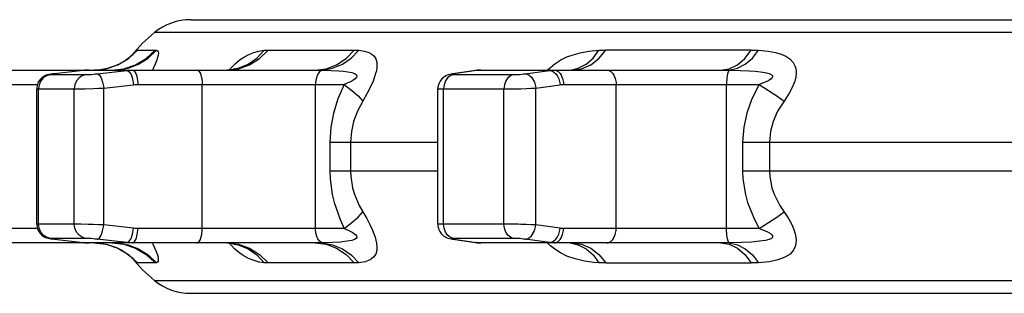
# Model space of a CAD drawing. Extents: x 0 to 8.3, y 0 to 11.7.
# Drawn here: x 1.8 to 2.8, y 3.9 to 4.2 of the extents above; entities that cross this region are included whole.
import ezdxf

# ---------------------------------------------------------------- set-up
doc = ezdxf.new("R2010")
doc.units = 0
doc.header["$LTSCALE"] = 0.762205
doc.layers.add('13_KOMPONENTER', color=7, linetype='CONTINUOUS')

msp = doc.modelspace()

# ---------------------------------------------------------------- linework, layer by layer
at = {"layer": '13_KOMPONENTER', "color": 7, "linetype": 'CONTINUOUS'}
for p, q in [((2.00647, 4.21081), (5.80909, 4.21081)), ((1.94562, 4.1729), (1.94562, 4.1729)), ((1.75115, 4.16258), (2.12538, 4.16258)), ((1.9037, 4.16226), (1.87603, 4.15904)), ((1.90528, 4.16242), (1.9037, 4.16226)), ((2.27874, 4.1622), (2.25688, 4.15898)), ((2.2802, 4.16239), (2.27874, 4.1622)), ((2.28383, 4.16258), (2.51296, 4.16258)), ((1.87306, 4.15866), (1.87179, 4.15846)), ((1.85916, 4.01521), (1.85916, 4.1446)), ((2.24265, 4.01505), (2.24265, 4.14475)), ((1.87134, 4.00142), (1.87269, 4.0012)), ((1.87603, 4.00077), (1.9037, 3.99754)), ((2.25688, 4.00082), (2.27874, 3.9976)), ((2.12538, 3.99722), (1.75115, 3.99722)), ((2.27874, 3.9976), (2.28013, 3.99742)), ((2.51296, 3.99722), (2.28383, 3.99722)), ((1.94561, 3.9869), (1.94562, 3.9869)), ((1.94562, 3.9869), (1.94612, 3.98653)), ((2.00647, 3.949), (5.80909, 3.949))]:
    msp.add_line(p, q, dxfattribs=at)
at = {"layer": '13_KOMPONENTER', "color": 9, "linetype": 'CONTINUOUS'}
for p, q in [((5.04332, 4.19844), (1.97168, 4.19844)), ((1.95542, 4.18176), (1.97236, 4.18176)), ((2.08032, 4.18176), (2.16271, 4.18176)), ((2.54217, 4.18176), (2.40325, 4.18176)), ((1.90397, 4.16228), (1.9037, 4.16226)), ((1.90397, 4.16228), (1.9037, 4.16226)), ((1.94537, 4.16228), (1.90397, 4.16228)), ((1.90571, 4.16244), (1.90528, 4.16242)), ((1.90769, 4.16255), (1.90745, 4.16255)), ((1.91365, 4.16258), (1.92541, 4.16385)), ((1.91683, 4.15905), (1.94537, 4.16228)), ((1.92541, 4.16385), (1.93663, 4.1676)), ((2.0437, 4.16316), (2.04421, 4.16382)), ((2.27966, 4.16228), (2.25781, 4.15905)), ((2.27966, 4.16228), (2.27874, 4.1622)), ((2.28105, 4.16244), (2.27966, 4.16228)), ((2.34947, 4.16228), (2.27966, 4.16228)), ((2.32616, 4.15905), (2.34947, 4.16228)), ((1.87225, 4.15823), (1.90627, 4.15823)), ((1.87629, 4.15905), (1.87603, 4.15904)), ((1.87629, 4.15905), (1.87603, 4.15904)), ((2.25661, 4.15886), (2.25579, 4.15867)), ((2.2563, 4.15826), (2.25743, 4.15823)), ((2.25781, 4.15905), (2.25661, 4.15886)), ((2.25781, 4.15905), (2.25688, 4.15898)), ((2.25743, 4.15823), (2.3148, 4.15823)), ((1.76034, 4.1488), (1.85987, 4.1488)), ((1.86085, 4.01527), (1.86085, 4.14453)), ((1.86085, 4.14453), (1.89507, 4.14453)), ((1.89507, 4.01527), (1.89507, 4.14453)), ((1.92323, 4.14535), (1.95176, 4.14857)), ((1.92323, 4.01445), (1.92323, 4.14535)), ((1.95579, 4.1488), (2.1532, 4.1488)), ((2.01746, 4.011), (2.01746, 4.1488)), ((2.12578, 4.011), (2.12578, 4.1488)), ((2.2482, 4.01527), (2.2482, 4.14453)), ((2.2482, 4.14453), (2.30589, 4.14453)), ((2.30589, 4.01527), (2.30589, 4.14453)), ((2.33617, 4.14535), (2.35948, 4.14857)), ((2.33617, 4.01445), (2.33617, 4.14535)), ((2.36276, 4.1488), (2.5499, 4.1488)), ((2.41313, 4.011), (2.41313, 4.1488)), ((2.51855, 4.011), (2.51855, 4.1488)), ((2.13934, 4.0937), (2.13934, 4.0661)), ((2.13934, 4.0937), (2.24265, 4.0937)), ((2.15923, 4.0937), (2.15923, 4.0661)), ((2.53406, 4.0937), (2.53406, 4.0661)), ((2.53406, 4.0937), (2.8042, 4.0937)), ((2.55967, 4.0937), (2.55967, 4.0661)), ((2.13934, 4.0661), (2.24265, 4.0661)), ((2.53406, 4.0661), (2.8042, 4.0661)), ((1.85987, 4.011), (1.76034, 4.011)), ((1.89507, 4.01527), (1.86085, 4.01527)), ((1.95176, 4.01123), (1.92323, 4.01445)), ((2.1532, 4.011), (1.95579, 4.011)), ((2.30589, 4.01527), (2.2482, 4.01527)), ((2.35948, 4.01123), (2.33617, 4.01445)), ((2.5499, 4.011), (2.36276, 4.011)), ((1.90627, 4.00157), (1.87225, 4.00157)), ((1.87603, 4.00078), (1.87629, 4.00075)), ((1.87629, 4.00075), (1.87603, 4.00077)), ((1.94537, 3.99753), (1.91683, 4.00075)), ((2.25743, 4.00157), (2.25634, 4.00155)), ((2.25657, 4.00095), (2.25781, 4.00075)), ((2.25781, 4.00075), (2.25688, 4.00082)), ((2.3148, 4.00157), (2.25743, 4.00157)), ((2.25781, 4.00075), (2.27966, 3.99753)), ((2.34947, 3.99753), (2.32616, 4.00075)), ((1.90371, 3.99756), (1.90397, 3.99753)), ((1.90397, 3.99753), (1.9037, 3.99754)), ((1.90397, 3.99753), (1.94537, 3.99753)), ((1.9052, 3.99739), (1.90571, 3.99736)), ((1.90745, 3.99726), (1.90762, 3.99725)), ((2.04523, 3.99481), (2.04331, 3.99714)), ((2.27966, 3.99753), (2.27874, 3.9976)), ((2.27966, 3.99753), (2.28105, 3.99736)), ((2.27966, 3.99753), (2.34947, 3.99753)), ((2.28236, 3.99725), (2.28244, 3.99726)), ((1.97236, 3.97805), (1.95542, 3.97805)), ((2.16271, 3.97805), (2.08032, 3.97805)), ((2.40325, 3.97805), (2.54217, 3.97805)), ((1.97168, 3.96136), (5.04332, 3.96136))]:
    msp.add_line(p, q, dxfattribs=at)
for points in [[(1.93095, 4.16258), (1.94261, 4.16385), (1.95373, 4.1676), (1.9638, 4.17366), (1.97236, 4.18176)], [(1.9361, 4.16258), (1.94647, 4.16436), (1.95658, 4.16827), (1.96574, 4.17408), (1.9736, 4.18157)], [(1.93663, 4.1676), (1.94679, 4.17366), (1.95542, 4.18176)], [(1.94562, 4.1729), (1.94717, 4.17408), (1.95499, 4.18157)], [(1.95092, 4.17731), (1.95248, 4.17915), (1.9539, 4.18065), (1.95499, 4.18157)], [(1.95499, 4.18157), (1.95516, 4.18167), (1.9553, 4.18173), (1.95542, 4.18176)], [(1.9736, 4.18157), (1.97455, 4.18104), (1.97518, 4.18011), (1.97544, 4.17863), (1.97527, 4.17684), (1.97471, 4.17456), (1.97364, 4.17148), (1.97226, 4.16814), (1.97081, 4.16489), (1.96974, 4.16258)], [(1.97236, 4.18176), (1.97281, 4.18173), (1.97322, 4.18167), (1.9736, 4.18157)], [(2.04122, 4.16258), (2.05223, 4.16385), (2.06273, 4.1676), (2.07224, 4.17366), (2.08032, 4.18176)], [(2.04421, 4.16382), (2.04566, 4.16549), (2.04918, 4.16902), (2.05352, 4.17258), (2.05783, 4.17541), (2.06204, 4.17761), (2.06666, 4.17945), (2.07142, 4.18077), (2.07662, 4.18157)], [(2.04423, 4.16275), (2.05188, 4.16436), (2.06116, 4.16827), (2.06951, 4.17408), (2.07662, 4.18157)], [(2.07662, 4.18157), (2.07785, 4.18167), (2.07909, 4.18173), (2.08032, 4.18176)], [(2.12538, 4.16258), (2.13589, 4.16385), (2.14592, 4.1676), (2.155, 4.17366), (2.16271, 4.18176)], [(2.13232, 4.16253), (2.1421, 4.16436), (2.1514, 4.16827), (2.15986, 4.17408), (2.16715, 4.18157)], [(2.16271, 4.18176), (2.16425, 4.18173), (2.16573, 4.18167), (2.16715, 4.18157)], [(2.16715, 4.18157), (2.17259, 4.18076), (2.17662, 4.17947), (2.1795, 4.17787), (2.18165, 4.17592), (2.18333, 4.17326), (2.18428, 4.16996), (2.18445, 4.16662), (2.18434, 4.16501), (2.18387, 4.16201), (2.18319, 4.15917), (2.18222, 4.15602), (2.1807, 4.15195), (2.17839, 4.14671), (2.17518, 4.14038), (2.17083, 4.13283)], [(2.34774, 4.16258), (2.34856, 4.16353), (2.35023, 4.16518), (2.35448, 4.1687), (2.36009, 4.17226), (2.36609, 4.17515), (2.372, 4.17731), (2.37876, 4.17915), (2.38701, 4.18065), (2.39669, 4.18157)], [(2.36923, 4.16258), (2.37695, 4.16436), (2.3844, 4.16827), (2.39106, 4.17408), (2.39669, 4.18157)], [(2.37138, 4.16262), (2.38013, 4.16385), (2.38877, 4.1676), (2.3966, 4.17366), (2.40325, 4.18176)], [(2.39669, 4.18157), (2.39885, 4.18167), (2.40104, 4.18173), (2.40325, 4.18176)], [(2.51296, 4.16258), (2.52118, 4.16385), (2.52903, 4.1676), (2.53613, 4.17366), (2.54217, 4.18176)], [(2.52124, 4.16253), (2.52906, 4.16436), (2.53654, 4.16827), (2.54339, 4.17408), (2.54933, 4.18157)], [(2.54217, 4.18176), (2.54463, 4.18173), (2.54701, 4.18167), (2.54933, 4.18157)], [(2.54933, 4.18157), (2.5584, 4.18076), (2.56549, 4.17947), (2.57088, 4.17787), (2.57528, 4.17592), (2.57925, 4.17326), (2.58229, 4.16996), (2.58405, 4.16662), (2.58457, 4.16501), (2.58508, 4.16201), (2.58512, 4.15917), (2.58477, 4.15602), (2.5838, 4.15195), (2.58185, 4.14671), (2.57861, 4.14038), (2.57364, 4.13283)], [(1.94537, 4.16228), (1.94714, 4.16244), (1.94892, 4.16255), (1.9507, 4.16258)], [(1.94537, 4.16228), (1.9461, 4.16213), (1.9476, 4.16101), (1.94901, 4.1589), (1.94966, 4.15752), (1.95075, 4.15424), (1.95152, 4.15052), (1.95176, 4.14857)], [(1.9507, 4.16258), (1.95142, 4.16244), (1.95281, 4.16133), (1.95403, 4.15921), (1.95454, 4.15782), (1.95533, 4.15452), (1.95573, 4.15076), (1.95579, 4.1488)], [(2.01237, 4.16258), (2.01309, 4.16244), (2.01448, 4.16133), (2.0157, 4.15921), (2.01622, 4.15782), (2.017, 4.15452), (2.01741, 4.15076), (2.01746, 4.1488)], [(2.12538, 4.16258), (2.12773, 4.16257), (2.13005, 4.16256), (2.13232, 4.16253)], [(2.13232, 4.16253), (2.13137, 4.16224), (2.12956, 4.16095), (2.128, 4.15878), (2.12735, 4.15741), (2.12636, 4.15423), (2.12584, 4.15065), (2.12578, 4.1488)], [(2.13232, 4.16253), (2.14092, 4.1623), (2.14759, 4.16193), (2.15261, 4.16148), (2.15668, 4.16094), (2.16028, 4.16019), (2.16298, 4.15926), (2.16447, 4.15832), (2.16487, 4.15786), (2.1652, 4.15702), (2.16511, 4.15622), (2.16463, 4.15533), (2.16353, 4.15418), (2.16147, 4.15271), (2.15817, 4.15092), (2.1532, 4.1488)], [(2.34947, 4.16228), (2.35091, 4.16244), (2.35235, 4.16255), (2.35379, 4.16258)], [(2.34947, 4.16228), (2.35075, 4.16213), (2.35328, 4.16101), (2.35558, 4.1589), (2.35659, 4.15752), (2.35822, 4.15424), (2.35923, 4.15052), (2.35948, 4.14857)], [(2.35379, 4.16258), (2.35507, 4.16244), (2.35752, 4.16133), (2.35967, 4.15921), (2.36057, 4.15782), (2.36195, 4.15452), (2.36267, 4.15076), (2.36276, 4.1488)], [(2.40416, 4.16258), (2.40544, 4.16244), (2.40789, 4.16133), (2.41003, 4.15921), (2.41094, 4.15782), (2.41232, 4.15452), (2.41304, 4.15076), (2.41313, 4.1488)], [(2.51296, 4.16258), (2.5185, 4.16256), (2.52124, 4.16253)], [(2.52124, 4.16253), (2.52085, 4.16224), (2.5201, 4.16095), (2.51946, 4.15878), (2.51919, 4.15741), (2.51878, 4.15423), (2.51857, 4.15065), (2.51855, 4.1488)], [(2.52124, 4.16253), (2.53167, 4.1623), (2.53983, 4.16193), (2.54603, 4.16148), (2.55111, 4.16094), (2.55571, 4.16019), (2.55925, 4.15926), (2.56133, 4.15832), (2.56195, 4.15786), (2.56259, 4.15702), (2.56269, 4.15622), (2.56234, 4.15533), (2.56129, 4.15418), (2.55914, 4.15271), (2.55551, 4.15092), (2.5499, 4.1488)], [(1.87225, 4.15823), (1.86865, 4.15723), (1.86547, 4.15515), (1.86298, 4.15216), (1.8614, 4.14851), (1.86085, 4.14453)], [(1.87467, 4.15886), (1.87334, 4.15867), (1.87235, 4.15851), (1.87201, 4.15844), (1.87164, 4.15833), (1.87171, 4.15826), (1.87225, 4.15823)], [(1.90627, 4.15823), (1.90273, 4.15723), (1.8996, 4.15515), (1.89716, 4.15216), (1.8956, 4.14851), (1.89507, 4.14453)], [(1.90627, 4.15823), (1.90727, 4.15826), (1.90862, 4.15833), (1.91024, 4.15844), (1.91112, 4.1585), (1.91299, 4.15866), (1.91491, 4.15885), (1.91683, 4.15905)], [(1.91683, 4.15905), (1.91757, 4.1589), (1.91906, 4.15779), (1.92048, 4.15568), (1.92112, 4.1543), (1.92222, 4.15102), (1.92299, 4.14729), (1.92323, 4.14535)], [(2.25743, 4.15823), (2.25452, 4.15723), (2.25194, 4.15515), (2.24992, 4.15216), (2.24864, 4.14851), (2.2482, 4.14453)], [(2.25579, 4.15867), (2.25539, 4.15851), (2.25535, 4.15844), (2.25561, 4.15833), (2.2563, 4.15826)], [(2.3148, 4.15823), (2.31198, 4.15723), (2.3095, 4.15515), (2.30755, 4.15216), (2.30631, 4.14851), (2.30589, 4.14453)], [(2.3148, 4.15823), (2.31628, 4.15826), (2.318, 4.15833), (2.31986, 4.15844), (2.32081, 4.1585), (2.32271, 4.15866), (2.32451, 4.15885), (2.32616, 4.15905)], [(2.32616, 4.15905), (2.32745, 4.1589), (2.32997, 4.15779), (2.33228, 4.15568), (2.33329, 4.1543), (2.33492, 4.15102), (2.33593, 4.14729), (2.33617, 4.14535)], [(1.85916, 4.1446), (1.85942, 4.14456), (1.86085, 4.14453)], [(1.89507, 4.14453), (1.89774, 4.14455), (1.90133, 4.14462), (1.90564, 4.14473), (1.91298, 4.14496)], [(1.91298, 4.14496), (1.9181, 4.14514), (1.92323, 4.14535)], [(1.95176, 4.14857), (1.9531, 4.1487), (1.95444, 4.14877), (1.95579, 4.1488)], [(2.1532, 4.1488), (2.1471, 4.13517), (2.14279, 4.12144), (2.14024, 4.10789), (2.13934, 4.0937)], [(2.1532, 4.1488), (2.16056, 4.14319), (2.16652, 4.13779), (2.17083, 4.13283)], [(2.24265, 4.14475), (2.24266, 4.14474), (2.24335, 4.14463), (2.24518, 4.14456), (2.2482, 4.14453)], [(2.30589, 4.14453), (2.30984, 4.14455), (2.3144, 4.14462), (2.31936, 4.14473), (2.3219, 4.1448), (2.32696, 4.14496), (2.33176, 4.14514), (2.33617, 4.14535)], [(2.35948, 4.14857), (2.36057, 4.1487), (2.36167, 4.14877), (2.36276, 4.1488)], [(2.5499, 4.1488), (2.54292, 4.13517), (2.53799, 4.12144), (2.53508, 4.10789), (2.53406, 4.0937)], [(2.5499, 4.1488), (2.55872, 4.14319), (2.56674, 4.13779), (2.57364, 4.13283)], [(2.17083, 4.13283), (2.16572, 4.12315), (2.16211, 4.1134), (2.15998, 4.10378), (2.15923, 4.0937)], [(2.57364, 4.13283), (2.56748, 4.12315), (2.56313, 4.1134), (2.56057, 4.10378), (2.55967, 4.0937)], [(2.13934, 4.0661), (2.13959, 4.05868), (2.14161, 4.04354), (2.14345, 4.03581), (2.14913, 4.01961), (2.1532, 4.011)], [(2.15923, 4.0661), (2.15943, 4.06083), (2.16113, 4.05008), (2.16266, 4.04459), (2.16742, 4.03308), (2.17083, 4.02697)], [(2.53406, 4.0661), (2.53434, 4.05868), (2.53665, 4.04354), (2.53875, 4.03581), (2.54525, 4.01961), (2.5499, 4.011)], [(2.55967, 4.0661), (2.55991, 4.06083), (2.56195, 4.05008), (2.56381, 4.04459), (2.56953, 4.03308)], [(2.56953, 4.03308), (2.57801, 4.02044), (2.58108, 4.01478), (2.58312, 4.00992), (2.58435, 4.00584), (2.58495, 4.00258), (2.58515, 3.99975), (2.58498, 3.99686), (2.5842, 3.99358), (2.58244, 3.99006), (2.57932, 3.98661), (2.57441, 3.98343), (2.56768, 3.98091), (2.55957, 3.97921), (2.54933, 3.97823)], [(2.1532, 4.011), (2.16056, 4.01662), (2.16652, 4.02201), (2.17083, 4.02697)], [(2.17083, 4.02697), (2.17462, 4.02044), (2.17758, 4.01478), (2.17983, 4.00992), (2.18149, 4.00584), (2.18261, 4.00258), (2.18342, 3.99975), (2.18405, 3.99686), (2.18443, 3.99358), (2.18431, 3.99006), (2.18336, 3.98661), (2.18125, 3.98343), (2.17782, 3.98091), (2.17327, 3.97921), (2.16715, 3.97823)], [(2.5499, 4.011), (2.55872, 4.01662), (2.56674, 4.02201), (2.57364, 4.02697)], [(1.86085, 4.01527), (1.85945, 4.01525), (1.85916, 4.01521)], [(1.87225, 4.00157), (1.86865, 4.00257), (1.86547, 4.00466), (1.86298, 4.00765), (1.8614, 4.01129), (1.86085, 4.01527)], [(1.90627, 4.00157), (1.90273, 4.00257), (1.8996, 4.00466), (1.89716, 4.00765), (1.8956, 4.01129), (1.89507, 4.01527)], [(1.9015, 4.01518), (1.89786, 4.01525), (1.89507, 4.01527)], [(1.92323, 4.01445), (1.91828, 4.01465), (1.9132, 4.01484), (1.90821, 4.015), (1.9015, 4.01518)], [(1.91683, 4.00075), (1.91757, 4.0009), (1.91906, 4.00201), (1.92048, 4.00412), (1.92112, 4.00551), (1.92222, 4.00878), (1.92299, 4.01251), (1.92323, 4.01445)], [(1.94537, 3.99753), (1.9461, 3.99768), (1.9476, 3.99879), (1.94901, 4.0009), (1.94966, 4.00228), (1.95075, 4.00556), (1.95152, 4.00929), (1.95176, 4.01123)], [(1.9507, 3.99722), (1.95142, 3.99736), (1.95281, 3.99847), (1.95403, 4.00059), (1.95454, 4.00198), (1.95533, 4.00528), (1.95573, 4.00904), (1.95579, 4.011)], [(1.95579, 4.011), (1.95444, 4.01103), (1.9531, 4.0111), (1.95176, 4.01123)], [(2.01237, 3.99722), (2.01309, 3.99736), (2.01448, 3.99847), (2.0157, 4.00059), (2.01622, 4.00198), (2.017, 4.00528), (2.01741, 4.00904), (2.01746, 4.011)], [(2.13232, 3.99728), (2.13137, 3.99756), (2.12956, 3.99885), (2.128, 4.00103), (2.12735, 4.00239), (2.12636, 4.00558), (2.12584, 4.00915), (2.12578, 4.011)], [(2.1532, 4.011), (2.15756, 4.00916), (2.16067, 4.00757), (2.1628, 4.0062), (2.16414, 4.00505), (2.16485, 4.00413), (2.16518, 4.00334), (2.16515, 4.00252), (2.16459, 4.0016), (2.16311, 4.00061), (2.16035, 3.99963), (2.15588, 3.99874), (2.14964, 3.99803), (2.14203, 3.99755), (2.13232, 3.99728)], [(2.2482, 4.01527), (2.24527, 4.01525), (2.2434, 4.01518), (2.24266, 4.01507), (2.24265, 4.01505)], [(2.25743, 4.00157), (2.25452, 4.00257), (2.25194, 4.00466), (2.24992, 4.00765), (2.24864, 4.01129), (2.2482, 4.01527)], [(2.3148, 4.00157), (2.31198, 4.00257), (2.3095, 4.00466), (2.30755, 4.00765), (2.30631, 4.01129), (2.30589, 4.01527)], [(2.33617, 4.01445), (2.33193, 4.01465), (2.32716, 4.01484), (2.32212, 4.015), (2.31957, 4.01507), (2.3146, 4.01518), (2.30999, 4.01525), (2.30589, 4.01527)], [(2.32616, 4.00075), (2.32745, 4.0009), (2.32997, 4.00201), (2.33228, 4.00412), (2.33329, 4.00551), (2.33492, 4.00878), (2.33593, 4.01251), (2.33617, 4.01445)], [(2.34947, 3.99753), (2.35075, 3.99768), (2.35328, 3.99879), (2.35558, 4.0009), (2.35659, 4.00228), (2.35822, 4.00556), (2.35923, 4.00929), (2.35948, 4.01123)], [(2.35379, 3.99722), (2.35507, 3.99736), (2.35752, 3.99847), (2.35967, 4.00059), (2.36057, 4.00198), (2.36195, 4.00528), (2.36267, 4.00904), (2.36276, 4.011)], [(2.36276, 4.011), (2.36167, 4.01103), (2.36057, 4.0111), (2.35948, 4.01123)], [(2.40416, 3.99722), (2.40544, 3.99736), (2.40789, 3.99847), (2.41003, 4.00059), (2.41094, 4.00198), (2.41232, 4.00528), (2.41304, 4.00904), (2.41313, 4.011)], [(2.52124, 3.99728), (2.52085, 3.99756), (2.5201, 3.99885), (2.51946, 4.00103), (2.51919, 4.00239), (2.51878, 4.00558), (2.51857, 4.00915), (2.51855, 4.011)], [(2.5499, 4.011), (2.55484, 4.00916), (2.55828, 4.00757), (2.56054, 4.0062), (2.56189, 4.00505), (2.56252, 4.00413), (2.5627, 4.00334), (2.56245, 4.00252), (2.56151, 4.0016), (2.55942, 4.00061), (2.55579, 3.99963), (2.55011, 3.99874), (2.54236, 3.99803), (2.53302, 3.99755), (2.52124, 3.99728)], [(1.87225, 4.00157), (1.87172, 4.00155), (1.87163, 4.00148), (1.87198, 4.00137), (1.87232, 4.0013), (1.87329, 4.00114), (1.87462, 4.00095)], [(1.91683, 4.00075), (1.91498, 4.00095), (1.91307, 4.00113), (1.9112, 4.00129), (1.91031, 4.00136), (1.90868, 4.00147), (1.90732, 4.00154), (1.90627, 4.00157)], [(2.25634, 4.00155), (2.25563, 4.00148), (2.25536, 4.00137), (2.25538, 4.0013), (2.25577, 4.00114), (2.25657, 4.00095)], [(2.32616, 4.00075), (2.32457, 4.00095), (2.32278, 4.00113), (2.32089, 4.00129), (2.31994, 4.00136), (2.31807, 4.00147), (2.31634, 4.00154), (2.3148, 4.00157)], [(1.91365, 3.99722), (1.92541, 3.99595), (1.93663, 3.9922), (1.94679, 3.98614), (1.95542, 3.97805)], [(1.93095, 3.99722), (1.94261, 3.99595), (1.95373, 3.9922), (1.9638, 3.98614), (1.97236, 3.97805)], [(1.9361, 3.99722), (1.94647, 3.99544), (1.95658, 3.99154), (1.96574, 3.98573), (1.9736, 3.97823)], [(1.9507, 3.99722), (1.94892, 3.99726), (1.94714, 3.99736), (1.94537, 3.99753)], [(1.96974, 3.99722), (1.97028, 3.99606), (1.97182, 3.99266), (1.97335, 3.98906), (1.97453, 3.98583), (1.97517, 3.98348), (1.97543, 3.98148), (1.97525, 3.9799), (1.97466, 3.97887), (1.9736, 3.97823)], [(2.04122, 3.99722), (2.05223, 3.99595), (2.06273, 3.9922), (2.07224, 3.98614), (2.08032, 3.97805)], [(2.04423, 3.99705), (2.05188, 3.99544), (2.06116, 3.99154), (2.06951, 3.98573), (2.07662, 3.97823)], [(2.07662, 3.97823), (2.07198, 3.97892), (2.067, 3.98025), (2.06158, 3.98241), (2.0566, 3.98514), (2.05221, 3.98822), (2.04838, 3.99153), (2.04523, 3.99481)], [(2.13232, 3.99728), (2.13005, 3.99725), (2.12773, 3.99723), (2.12538, 3.99722)], [(2.12538, 3.99722), (2.13589, 3.99595), (2.14592, 3.9922), (2.155, 3.98614), (2.16271, 3.97805)], [(2.13232, 3.99728), (2.1421, 3.99544), (2.1514, 3.99154), (2.15986, 3.98573), (2.16715, 3.97823)], [(2.39669, 3.97823), (2.39187, 3.97858), (2.3827, 3.97984), (2.37389, 3.98191), (2.36612, 3.98464), (2.35976, 3.98772), (2.35451, 3.99109), (2.3504, 3.99446), (2.34878, 3.99605), (2.34774, 3.99722)], [(2.35379, 3.99722), (2.35235, 3.99726), (2.35091, 3.99736), (2.34947, 3.99753)], [(2.36923, 3.99722), (2.37695, 3.99544), (2.3844, 3.99154), (2.39106, 3.98573), (2.39669, 3.97823)], [(2.37138, 3.99718), (2.38013, 3.99595), (2.38877, 3.9922), (2.3966, 3.98614), (2.40325, 3.97805)], [(2.52124, 3.99728), (2.51574, 3.99723), (2.51296, 3.99722)], [(2.51296, 3.99722), (2.52118, 3.99595), (2.52903, 3.9922), (2.53613, 3.98614), (2.54217, 3.97805)], [(2.52124, 3.99728), (2.52906, 3.99544), (2.53654, 3.99154), (2.54339, 3.98573), (2.54933, 3.97823)], [(1.94562, 3.9869), (1.94717, 3.98573), (1.95499, 3.97823)], [(1.95499, 3.97823), (1.95452, 3.97858), (1.95322, 3.97984), (1.95155, 3.98174)], [(1.95542, 3.97805), (1.9553, 3.97807), (1.95516, 3.97813), (1.95499, 3.97823)], [(1.9736, 3.97823), (1.97322, 3.97813), (1.97281, 3.97807), (1.97236, 3.97805)], [(2.08032, 3.97805), (2.07909, 3.97807), (2.07785, 3.97813), (2.07662, 3.97823)], [(2.16715, 3.97823), (2.16573, 3.97813), (2.16425, 3.97807), (2.16271, 3.97805)], [(2.40325, 3.97805), (2.40104, 3.97807), (2.39885, 3.97813), (2.39669, 3.97823)], [(2.54933, 3.97823), (2.54701, 3.97813), (2.54463, 3.97807), (2.54217, 3.97805)]]:
    msp.add_lwpolyline(points, dxfattribs=at)
at = {"layer": '13_KOMPONENTER', "color": 7, "linetype": 'CONTINUOUS'}
for points in [[(1.94562, 4.1729), (1.94362, 4.17152), (1.93987, 4.16926), (1.93512, 4.16696), (1.93241, 4.16588), (1.92641, 4.16408), (1.91979, 4.16292), (1.91365, 4.16258)], [(1.94856, 4.17522), (1.94618, 4.17332), (1.94562, 4.1729)], [(1.95155, 4.17803), (1.95157, 4.17806), (1.95124, 4.17771), (1.95027, 4.17675), (1.94856, 4.17522)], [(1.9092, 4.16258), (1.90769, 4.16255), (1.90528, 4.16242)], [(2.04423, 4.16275), (2.04356, 4.16268), (2.04238, 4.1626), (2.04122, 4.16258)], [(2.04828, 4.16379), (2.04828, 4.16379), (2.04804, 4.16368), (2.04749, 4.16347), (2.04664, 4.16321), (2.04548, 4.16295), (2.04423, 4.16275)], [(2.28383, 4.16258), (2.28243, 4.16255), (2.2802, 4.16239)], [(1.87179, 4.15846), (1.8707, 4.15826), (1.86959, 4.158), (1.86825, 4.15758), (1.86671, 4.15691), (1.86592, 4.15647), (1.86434, 4.15537), (1.86285, 4.15398), (1.86149, 4.15227), (1.86037, 4.15024), (1.85956, 4.1479), (1.85918, 4.14531), (1.85916, 4.1446)], [(1.87603, 4.15904), (1.8746, 4.15886), (1.87306, 4.15866)], [(2.25688, 4.15898), (2.25549, 4.15876), (2.25407, 4.15847), (2.25265, 4.15809), (2.25101, 4.15747), (2.24918, 4.1565), (2.24825, 4.15586), (2.24643, 4.15425), (2.24477, 4.1521), (2.24347, 4.14942), (2.24274, 4.1463), (2.24265, 4.14475)], [(1.85916, 4.01521), (1.85918, 4.01453), (1.85954, 4.01199), (1.86031, 4.0097), (1.86139, 4.00768), (1.86272, 4.00596), (1.86421, 4.00454), (1.86581, 4.0034), (1.86744, 4.00256), (1.8689, 4.002), (1.87012, 4.00167), (1.87134, 4.00142)], [(2.24265, 4.01505), (2.24272, 4.0137), (2.24332, 4.01081), (2.24443, 4.00828), (2.2459, 4.00616), (2.24762, 4.00444), (2.24853, 4.00374), (2.25036, 4.00264), (2.25209, 4.0019), (2.25371, 4.00142), (2.25533, 4.00107), (2.25688, 4.00082)], [(1.87269, 4.0012), (1.87435, 4.00097), (1.87603, 4.00077)], [(1.9037, 3.99754), (1.9052, 3.99739), (1.90762, 3.99725), (1.9092, 3.99722)], [(1.91365, 3.99722), (1.92015, 3.99684), (1.92687, 3.99561), (1.93273, 3.9938), (1.93531, 3.99276), (1.9398, 3.99058), (1.94345, 3.9884), (1.94561, 3.9869)], [(2.04122, 3.99722), (2.04236, 3.9972), (2.04355, 3.99713), (2.04423, 3.99705)], [(2.04423, 3.99705), (2.04547, 3.99686), (2.04663, 3.99659), (2.04748, 3.99633), (2.04803, 3.99613), (2.04828, 3.99601), (2.0483, 3.996)], [(2.28013, 3.99742), (2.28236, 3.99725), (2.28383, 3.99722)], [(1.94612, 3.98653), (1.94852, 3.98462), (1.95024, 3.98308), (1.95124, 3.9821), (1.95156, 3.98175)]]:
    msp.add_lwpolyline(points, dxfattribs=at)
for centre, radius, start, end in [((2.00647, 4.15569), 0.05512, 90, 129.13921), ((2.05692, 4.0937), 0.13504, 129.13921, 142.06616), ((2.05692, 4.0661), 0.13504, 217.94259, 230.86079), ((2.00647, 4.00411), 0.05512, 230.86079, 270)]:
    msp.add_arc(centre, radius, start, end, dxfattribs=at)

doc.saveas('drawing.dxf')
